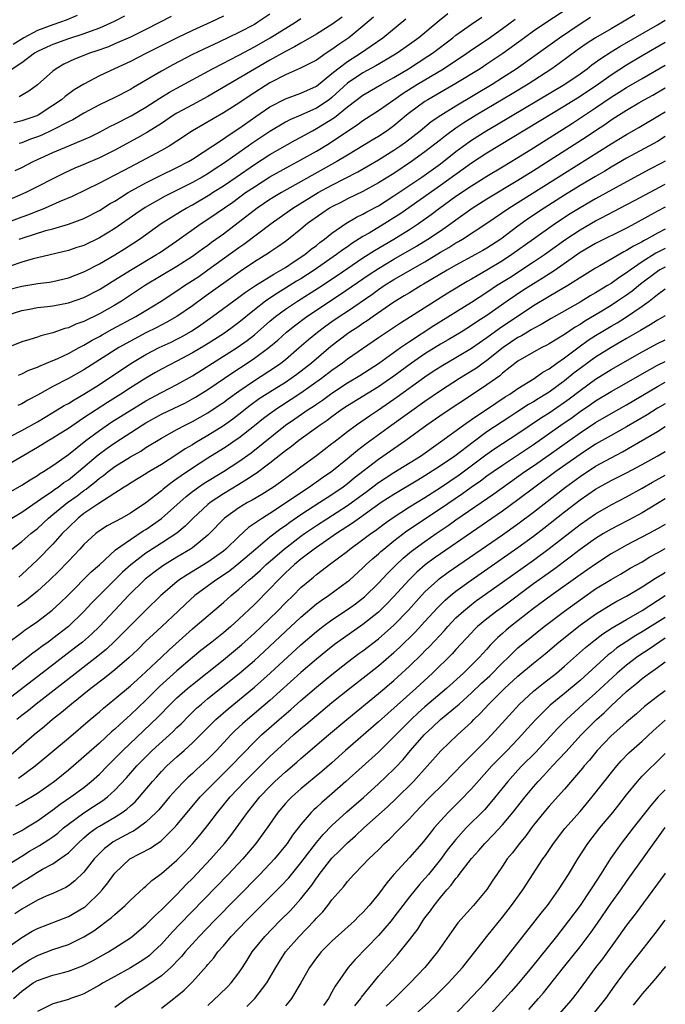
# Model space of a CAD drawing. Units: inches. Extents: x 2641205 to 2643000, y 1551019 to 1554000.
# Drawn here: x 2642917 to 2643000, y 1552234 to 1552361 of the extents above; entities that cross this region are included whole.
import ezdxf

# ---------------------------------------------------------------- set-up
doc = ezdxf.new("R2010")
doc.units = ezdxf.units.IN
doc.header["$MEASUREMENT"] = 0
doc.layers.add('LD26401551_2ft', color=55, linetype='Continuous')

msp = doc.modelspace()

# ---------------------------------------------------------------- linework, layer by layer
at = {"layer": 'LD26401551_2ft'}
for points, elevation in [([(2642987.3, 1552362.7), (2642984.7, 1552361), (2642983, 1552359.84), (2642981.82, 1552359), (2642979.05, 1552356.95), (2642977, 1552355.57), (2642976.13, 1552355), (2642973, 1552353.09), (2642969.35, 1552351), (2642969, 1552350.77), (2642967, 1552349.3), (2642966.62, 1552349), (2642965, 1552347.64), (2642964.13, 1552347), (2642963, 1552346.25), (2642962.21, 1552345.79), (2642959, 1552343.85), (2642957.62, 1552343), (2642950.49, 1552339), (2642949, 1552338.1), (2642947.37, 1552337), (2642944.91, 1552335.09), (2642943, 1552333.66), (2642941.45, 1552332.55), (2642941, 1552332.2), (2642940.29, 1552331.71), (2642939.37, 1552331), (2642939, 1552330.75), (2642937, 1552329.45), (2642932.96, 1552327.04), (2642929.87, 1552325), (2642929, 1552324.48), (2642927, 1552323.35), (2642925, 1552322.37), (2642923.98, 1552322.02), (2642923, 1552321.57), (2642922.53, 1552321.47), (2642921, 1552320.92), (2642919.46, 1552320.54), (2642919, 1552320.36), (2642918.04, 1552320.04), (2642917, 1552319.73), (2642915, 1552318.91)], 9634), ([(2642962.37, 1552361.63), (2642961, 1552360.48), (2642959.17, 1552359), (2642957.87, 1552358.13), (2642957, 1552357.48), (2642956.27, 1552357), (2642955, 1552356.12), (2642952.95, 1552355.05), (2642951, 1552354.21), (2642949, 1552353.17), (2642946.45, 1552351.55), (2642945, 1552350.57), (2642943, 1552349.3), (2642939.02, 1552347), (2642937, 1552345.64), (2642936.01, 1552345), (2642935, 1552344.43), (2642932.34, 1552343), (2642930.14, 1552341.86), (2642929, 1552341.24), (2642927, 1552340.21), (2642923.49, 1552338.51), (2642921.8, 1552337.8), (2642920.02, 1552337), (2642919.3, 1552336.7), (2642919, 1552336.6), (2642917.86, 1552336.13), (2642917, 1552335.83), (2642914.93, 1552335.07)], 9624), ([(2642930.24, 1552361.76), (2642928.91, 1552361.09), (2642927, 1552360.25), (2642925.82, 1552359.82), (2642925, 1552359.49), (2642923, 1552358.84), (2642921, 1552358.14), (2642920.21, 1552357.79), (2642919, 1552357.22), (2642918.65, 1552357), (2642917, 1552355.76), (2642915, 1552354.42)], 9612), ([(2642915, 1552326.41), (2642917, 1552326.94), (2642918.79, 1552327.21), (2642919, 1552327.26), (2642920.56, 1552327.44), (2642921, 1552327.52), (2642923, 1552328), (2642925, 1552328.79), (2642927, 1552329.83), (2642929, 1552330.99), (2642930.24, 1552331.76), (2642931.46, 1552332.53), (2642932.17, 1552333), (2642934.99, 1552335.01), (2642937.45, 1552336.55), (2642938.19, 1552337), (2642939, 1552337.43), (2642941.24, 1552338.76), (2642941.6, 1552339), (2642943, 1552339.88), (2642944.64, 1552341), (2642947, 1552342.65), (2642949, 1552343.94), (2642952.24, 1552345.76), (2642953, 1552346.16), (2642954.49, 1552347), (2642955, 1552347.26), (2642957.31, 1552348.69), (2642959, 1552350.08), (2642961, 1552351.59), (2642963.43, 1552353), (2642965, 1552353.87), (2642966.88, 1552355), (2642969.39, 1552356.61), (2642969.97, 1552357), (2642972.6, 1552359), (2642973, 1552359.32), (2642975, 1552360.75), (2642976.33, 1552361.67)], 9630), ([(2642958.33, 1552361.67), (2642957, 1552360.72), (2642955, 1552359.46), (2642953, 1552358.31), (2642952.18, 1552357.82), (2642951, 1552357.24), (2642949, 1552356.11), (2642941, 1552351.41), (2642939, 1552350.35), (2642937, 1552349.27), (2642936.57, 1552349), (2642935, 1552347.94), (2642933.21, 1552346.79), (2642931.93, 1552346.07), (2642929, 1552344.49), (2642927, 1552343.48), (2642925, 1552342.63), (2642923.84, 1552342.16), (2642922.47, 1552341.53), (2642917.53, 1552339), (2642915, 1552337.9)], 9622), ([(2642915, 1552323.16), (2642917, 1552323.81), (2642917.97, 1552323.97), (2642919, 1552324.17), (2642920.29, 1552324.29), (2642921, 1552324.39), (2642923, 1552324.76), (2642925, 1552325.47), (2642927, 1552326.51), (2642929, 1552327.74), (2642931, 1552329), (2642934.36, 1552331), (2642934.75, 1552331.25), (2642937, 1552332.79), (2642940.13, 1552335), (2642941, 1552335.56), (2642944.21, 1552337.79), (2642945.87, 1552339), (2642947, 1552339.77), (2642949, 1552341.03), (2642951.55, 1552342.45), (2642953, 1552343.23), (2642955, 1552344.37), (2642956.64, 1552345.36), (2642959, 1552346.95), (2642960.26, 1552347.74), (2642961, 1552348.3), (2642963, 1552349.59), (2642964.97, 1552351), (2642966.18, 1552351.82), (2642968.03, 1552353), (2642971.39, 1552355), (2642974.38, 1552357), (2642975, 1552357.44), (2642977.14, 1552358.86), (2642979, 1552360.18), (2642980.62, 1552361.38)], 9632), ([(2642971.94, 1552362.06), (2642970.82, 1552361.18), (2642968.2, 1552359), (2642967, 1552358.11), (2642965.43, 1552357), (2642963.92, 1552356.08), (2642962.65, 1552355.35), (2642961, 1552354.46), (2642959, 1552353.14), (2642957, 1552351.28), (2642956.64, 1552351), (2642955, 1552349.89), (2642953, 1552348.99), (2642951.59, 1552348.41), (2642951, 1552348.09), (2642949, 1552346.9), (2642946.66, 1552345.34), (2642946.21, 1552345), (2642943, 1552342.75), (2642941.93, 1552342.07), (2642941, 1552341.44), (2642940.26, 1552341), (2642939, 1552340.29), (2642935.47, 1552338.53), (2642932.92, 1552337.08), (2642931.72, 1552336.28), (2642929, 1552334.39), (2642927, 1552333.15), (2642925, 1552332.19), (2642924.1, 1552331.9), (2642923, 1552331.52), (2642919, 1552330.6), (2642918.46, 1552330.46), (2642917, 1552330.02), (2642915.49, 1552329.49)], 9628), ([(2642924.14, 1552361.86), (2642922.72, 1552361.28), (2642921.97, 1552361), (2642921, 1552360.68), (2642919, 1552359.93), (2642917.27, 1552359), (2642915.89, 1552358.11)], 9610), ([(2642943, 1552361.79), (2642941.37, 1552361), (2642939, 1552359.92), (2642937.03, 1552358.97), (2642933.07, 1552357), (2642931, 1552355.94), (2642928.94, 1552355), (2642927, 1552354.06), (2642925, 1552353), (2642923.74, 1552352.26), (2642922.57, 1552351.43), (2642922.1, 1552351), (2642921, 1552350.23), (2642919.09, 1552349), (2642918.93, 1552348.93), (2642917, 1552348.25), (2642915.98, 1552348.02)], 9616), ([(2642916.14, 1552341.86), (2642917, 1552342.24), (2642918.47, 1552343), (2642921, 1552344.19), (2642923.05, 1552345.05), (2642925, 1552345.84), (2642925.8, 1552346.2), (2642927, 1552346.8), (2642928.43, 1552347.57), (2642929, 1552347.85), (2642931.09, 1552348.91), (2642933, 1552350.03), (2642934.79, 1552351.21), (2642936.04, 1552351.96), (2642937, 1552352.5), (2642941.6, 1552355), (2642943, 1552355.71), (2642943.84, 1552356.16), (2642945, 1552356.74), (2642947, 1552357.81), (2642949.03, 1552359), (2642952.28, 1552361), (2642953, 1552361.46)], 9620), ([(2642996.07, 1552361.93), (2642994.49, 1552361), (2642993, 1552360.16), (2642991, 1552358.98), (2642989.8, 1552358.2), (2642988.63, 1552357.37), (2642986.33, 1552355.67), (2642985.38, 1552355), (2642982.3, 1552353), (2642980.25, 1552351.75), (2642975.62, 1552349), (2642974, 1552348), (2642973, 1552347.32), (2642971.65, 1552346.35), (2642971, 1552345.83), (2642969, 1552344.27), (2642967.26, 1552343), (2642965, 1552341.48), (2642963, 1552340.25), (2642961, 1552339.16), (2642959, 1552338.19), (2642958.22, 1552337.78), (2642957, 1552337.17), (2642956.7, 1552337), (2642955.69, 1552336.31), (2642953.86, 1552335), (2642953, 1552334.27), (2642951.4, 1552333), (2642951, 1552332.7), (2642950, 1552332), (2642949, 1552331.33), (2642948.81, 1552331.19), (2642947, 1552330.05), (2642945.18, 1552328.82), (2642940.5, 1552325.5), (2642939, 1552324.4), (2642936.99, 1552323), (2642935.72, 1552322.28), (2642934.41, 1552321.59), (2642933, 1552320.89), (2642931, 1552319.84), (2642929.51, 1552319), (2642925, 1552316.13), (2642923, 1552315), (2642921, 1552313.96), (2642919, 1552312.88), (2642917.77, 1552312.23), (2642917, 1552311.76), (2642916.49, 1552311.51)], 9638), ([(2642916.55, 1552315.45), (2642917, 1552315.63), (2642917.92, 1552316.08), (2642919, 1552316.48), (2642919.35, 1552316.65), (2642921, 1552317.32), (2642921.56, 1552317.56), (2642923, 1552318.24), (2642924.4, 1552319), (2642925, 1552319.3), (2642926.06, 1552319.94), (2642927, 1552320.43), (2642927.35, 1552320.65), (2642928.64, 1552321.36), (2642931.71, 1552323), (2642933, 1552323.78), (2642934.98, 1552325), (2642937, 1552326.32), (2642937.99, 1552327), (2642939, 1552327.65), (2642939.81, 1552328.19), (2642941, 1552329.02), (2642945, 1552331.91), (2642945.65, 1552332.35), (2642949.14, 1552335), (2642951.94, 1552337), (2642955.24, 1552339), (2642957, 1552339.96), (2642960.32, 1552341.68), (2642963, 1552343.23), (2642965, 1552344.47), (2642965.77, 1552345), (2642966.48, 1552345.52), (2642968.37, 1552347), (2642969.82, 1552348.18), (2642971.03, 1552349), (2642973, 1552350.22), (2642977.67, 1552353), (2642979, 1552353.85), (2642980.77, 1552355), (2642986.37, 1552359), (2642989, 1552360.78), (2642990.36, 1552361.64)], 9636), ([(2642936.25, 1552361.75), (2642933, 1552360.07), (2642931, 1552359.09), (2642929, 1552358.19), (2642928.16, 1552357.84), (2642926.69, 1552357.31), (2642925.73, 1552357), (2642925.21, 1552356.79), (2642923.79, 1552356.21), (2642922.43, 1552355.57), (2642921.41, 1552355), (2642921, 1552354.7), (2642919, 1552352.91), (2642917.91, 1552352.09), (2642916.65, 1552351.35)], 9614), ([(2642949, 1552362.04), (2642947.46, 1552361), (2642947, 1552360.72), (2642945, 1552359.65), (2642942.43, 1552358.43), (2642940.47, 1552357.53), (2642939, 1552356.81), (2642936.49, 1552355.51), (2642935, 1552354.68), (2642934.2, 1552354.2), (2642931.41, 1552352.59), (2642931, 1552352.32), (2642929, 1552351.28), (2642927, 1552350.33), (2642925, 1552349.28), (2642923.58, 1552348.42), (2642923, 1552348.15), (2642921, 1552347.11), (2642919.56, 1552346.44), (2642919, 1552346.21), (2642918.11, 1552345.89), (2642917, 1552345.44), (2642916.66, 1552345.34)], 9618), ([(2642916.67, 1552333), (2642917.18, 1552333.18), (2642920.11, 1552334.11), (2642921, 1552334.34), (2642923, 1552334.94), (2642925, 1552335.68), (2642927, 1552336.7), (2642928.41, 1552337.59), (2642929, 1552337.92), (2642930.72, 1552339), (2642933, 1552340.25), (2642934.82, 1552341.18), (2642937, 1552342.24), (2642938.48, 1552343), (2642939, 1552343.31), (2642943, 1552345.95), (2642943.61, 1552346.39), (2642945, 1552347.26), (2642947.19, 1552348.81), (2642949, 1552350.06), (2642951, 1552351.13), (2642953, 1552351.85), (2642955, 1552352.73), (2642957, 1552354.36), (2642957.75, 1552355), (2642959, 1552355.93), (2642960.7, 1552357), (2642962.07, 1552357.93), (2642963.57, 1552359), (2642966.55, 1552361.45)], 9626), ([(2642915.59, 1552307.59), (2642917, 1552308.32), (2642919, 1552309.44), (2642921, 1552310.61), (2642922.48, 1552311.52), (2642923, 1552311.8), (2642923.73, 1552312.27), (2642925, 1552312.98), (2642927, 1552314.25), (2642931.06, 1552316.94), (2642933, 1552318.1), (2642934.73, 1552319), (2642936.28, 1552319.72), (2642937, 1552320.09), (2642937.6, 1552320.4), (2642938.87, 1552321.13), (2642940.08, 1552321.92), (2642941.61, 1552323), (2642945, 1552325.49), (2642945.85, 1552326.15), (2642947.12, 1552327), (2642949.5, 1552328.5), (2642950.41, 1552329), (2642951, 1552329.36), (2642952.01, 1552330.01), (2642953.5, 1552331), (2642954.31, 1552331.69), (2642955, 1552332.19), (2642955.44, 1552332.56), (2642956.06, 1552333), (2642957, 1552333.76), (2642958.8, 1552335), (2642960.17, 1552335.83), (2642961, 1552336.23), (2642961.48, 1552336.52), (2642963, 1552337.31), (2642965, 1552338.57), (2642968.6, 1552341), (2642971, 1552342.73), (2642973, 1552344.31), (2642973.93, 1552345), (2642975, 1552345.76), (2642977, 1552347.03), (2642978.24, 1552347.76), (2642987.04, 1552353), (2642989, 1552354.34), (2642989.92, 1552355), (2642990.52, 1552355.48), (2642991.67, 1552356.33), (2642993, 1552357.19), (2642994.12, 1552357.88), (2642999, 1552360.67), (2643000, 1552361.26)], 9640), ([(2643000, 1552358.39), (2642997, 1552356.65), (2642995, 1552355.46), (2642993, 1552354.17), (2642991.38, 1552353), (2642989, 1552351.41), (2642987, 1552350.16), (2642977, 1552344.11), (2642975, 1552342.81), (2642971, 1552339.91), (2642965.77, 1552336.23), (2642965, 1552335.73), (2642963.81, 1552335), (2642961.79, 1552333.79), (2642961, 1552333.33), (2642959.57, 1552332.43), (2642959, 1552332.02), (2642958.39, 1552331.61), (2642957.6, 1552331), (2642954.72, 1552329), (2642953, 1552327.89), (2642952.44, 1552327.56), (2642951, 1552326.66), (2642949.96, 1552326.04), (2642949, 1552325.4), (2642948.43, 1552325), (2642947, 1552323.87), (2642945, 1552322.23), (2642944.29, 1552321.71), (2642943.32, 1552321), (2642943, 1552320.79), (2642940.68, 1552319.32), (2642939, 1552318.31), (2642937, 1552317.23), (2642935, 1552316.2), (2642934.23, 1552315.77), (2642933, 1552315.06), (2642931, 1552313.8), (2642929.79, 1552313), (2642928.07, 1552311.93), (2642925, 1552309.92), (2642924.43, 1552309.57), (2642923, 1552308.56), (2642921.81, 1552307.81), (2642921, 1552307.3), (2642920.48, 1552307), (2642919, 1552306.09), (2642915, 1552303.74)], 9642), ([(2642915, 1552300.08), (2642917, 1552301.24), (2642918.06, 1552301.94), (2642919, 1552302.5), (2642919.29, 1552302.71), (2642919.79, 1552303), (2642921, 1552303.79), (2642923, 1552305.22), (2642925.25, 1552307), (2642927, 1552308.32), (2642928.6, 1552309.4), (2642932.3, 1552311.7), (2642933, 1552312.11), (2642935, 1552313.21), (2642937, 1552314.24), (2642939, 1552315.35), (2642941.58, 1552317), (2642944.78, 1552319), (2642946.08, 1552319.92), (2642947, 1552320.65), (2642949, 1552322.4), (2642949.72, 1552323), (2642951, 1552323.94), (2642952.57, 1552325), (2642955.28, 1552326.72), (2642957.69, 1552328.31), (2642961, 1552330.58), (2642962.47, 1552331.53), (2642965, 1552333), (2642967, 1552334.25), (2642968.15, 1552335), (2642969.82, 1552336.18), (2642970.89, 1552337), (2642973, 1552338.53), (2642975, 1552339.9), (2642977, 1552341.14), (2642979, 1552342.32), (2642981, 1552343.54), (2642983, 1552344.79), (2642988.02, 1552347.98), (2642991, 1552349.96), (2642993, 1552351.31), (2642994.05, 1552351.95), (2642995, 1552352.57), (2642997, 1552353.75), (2643000, 1552355.46)], 9644), ([(2642915.7, 1552297), (2642917, 1552297.77), (2642919.42, 1552299.42), (2642921, 1552300.52), (2642921.27, 1552300.73), (2642921.68, 1552301), (2642922.43, 1552301.57), (2642923, 1552301.95), (2642924.33, 1552303), (2642926.85, 1552305.15), (2642928, 1552306), (2642929, 1552306.73), (2642932.52, 1552309), (2642933, 1552309.29), (2642935, 1552310.39), (2642938.11, 1552311.89), (2642939, 1552312.37), (2642939.4, 1552312.6), (2642941, 1552313.59), (2642944.21, 1552315.79), (2642946.08, 1552317), (2642947, 1552317.62), (2642948.86, 1552319), (2642950.02, 1552319.98), (2642951.15, 1552321), (2642952.18, 1552321.82), (2642953.75, 1552323), (2642958.12, 1552325.88), (2642961.66, 1552328.34), (2642963, 1552329.23), (2642965, 1552330.41), (2642967.9, 1552332.1), (2642969.39, 1552333), (2642971, 1552334.09), (2642972.32, 1552335), (2642973, 1552335.51), (2642975.09, 1552337), (2642977, 1552338.21), (2642981, 1552340.6), (2642983, 1552341.86), (2642989.79, 1552346.21), (2642991, 1552347.04), (2642992.19, 1552347.81), (2642993, 1552348.39), (2642993.95, 1552349), (2642995, 1552349.65), (2642996.6, 1552350.6), (2642997.29, 1552351), (2642998.4, 1552351.6), (2643000, 1552352.52)], 9646), ([(2642915.73, 1552293), (2642917, 1552293.97), (2642918.16, 1552295), (2642919, 1552295.66), (2642920.44, 1552297), (2642921, 1552297.45), (2642922.88, 1552299), (2642924.12, 1552299.88), (2642925, 1552300.54), (2642925.28, 1552300.72), (2642925.62, 1552301), (2642926.39, 1552301.61), (2642927, 1552302.13), (2642927.52, 1552302.49), (2642928.14, 1552303), (2642929, 1552303.64), (2642931, 1552304.89), (2642932.35, 1552305.65), (2642933, 1552306.09), (2642935, 1552307.32), (2642937, 1552308.42), (2642938.08, 1552309), (2642939, 1552309.46), (2642941, 1552310.58), (2642942.45, 1552311.55), (2642943, 1552311.92), (2642943.61, 1552312.39), (2642945, 1552313.39), (2642947, 1552314.75), (2642949.58, 1552316.42), (2642950.39, 1552317), (2642951, 1552317.48), (2642952.79, 1552319), (2642953.97, 1552320.03), (2642955.13, 1552321), (2642956.21, 1552321.79), (2642957, 1552322.35), (2642957.94, 1552323), (2642959, 1552323.7), (2642962.13, 1552325.87), (2642963, 1552326.51), (2642963.73, 1552327), (2642965, 1552327.78), (2642969, 1552330.09), (2642971, 1552331.3), (2642972.08, 1552331.92), (2642973, 1552332.51), (2642973.32, 1552332.68), (2642973.85, 1552333), (2642976.96, 1552335.04), (2642979.83, 1552337), (2642987, 1552341.53), (2642993, 1552345.29), (2642995, 1552346.52), (2642996.58, 1552347.42), (2642999.26, 1552349.02), (2643000, 1552349.45)], 9648), ([(2643000, 1552346.23), (2642999, 1552345.62), (2642997.89, 1552345), (2642995, 1552343.43), (2642993, 1552342.27), (2642992.21, 1552341.79), (2642991, 1552341.1), (2642989, 1552339.91), (2642987, 1552338.66), (2642984.38, 1552337), (2642982.35, 1552335.65), (2642981, 1552334.68), (2642978.77, 1552333), (2642977, 1552331.83), (2642976.48, 1552331.52), (2642975.53, 1552331), (2642973, 1552329.65), (2642971.87, 1552329), (2642968.83, 1552327.17), (2642968.53, 1552327), (2642967, 1552326.08), (2642966.33, 1552325.67), (2642965, 1552324.87), (2642962.3, 1552323), (2642961.54, 1552322.46), (2642961, 1552322.11), (2642960.35, 1552321.65), (2642959.33, 1552321), (2642959, 1552320.76), (2642956.87, 1552319.13), (2642954.36, 1552317), (2642952.47, 1552315.53), (2642951.74, 1552315), (2642951, 1552314.51), (2642949, 1552313.26), (2642947.63, 1552312.37), (2642946.47, 1552311.53), (2642945, 1552310.37), (2642944.22, 1552309.78), (2642943, 1552308.91), (2642941, 1552307.66), (2642939.32, 1552306.68), (2642939, 1552306.47), (2642938.06, 1552305.94), (2642937, 1552305.22), (2642935, 1552303.93), (2642933.18, 1552302.82), (2642933, 1552302.69), (2642931, 1552301.5), (2642930.7, 1552301.3), (2642930.19, 1552301), (2642929.49, 1552300.51), (2642929, 1552300.23), (2642926.79, 1552298.79), (2642925, 1552297.57), (2642924.26, 1552297), (2642923, 1552295.79), (2642922.22, 1552295), (2642921, 1552293.64), (2642919, 1552291.6), (2642917, 1552289.71), (2642916.61, 1552289.39)], 9650), ([(2643000, 1552343.07), (2642999.49, 1552342.79), (2642997.99, 1552342.01), (2642995, 1552340.41), (2642991, 1552338.22), (2642989, 1552337.05), (2642987.74, 1552336.26), (2642985.82, 1552335), (2642983, 1552333.01), (2642980.21, 1552331), (2642979, 1552330.21), (2642977, 1552328.98), (2642975.72, 1552328.28), (2642975, 1552327.83), (2642974.46, 1552327.54), (2642971.97, 1552326.03), (2642965.83, 1552322.17), (2642963, 1552320.25), (2642959, 1552317.49), (2642958.36, 1552317), (2642957, 1552316.04), (2642955.66, 1552315), (2642953, 1552313.11), (2642950.5, 1552311.5), (2642949.76, 1552311), (2642948.17, 1552309.83), (2642947, 1552308.89), (2642945, 1552307.33), (2642944.53, 1552307), (2642943.63, 1552306.37), (2642943, 1552305.96), (2642941, 1552304.71), (2642939, 1552303.44), (2642937.54, 1552302.46), (2642937, 1552302.05), (2642936.37, 1552301.63), (2642935.25, 1552300.75), (2642935, 1552300.53), (2642933, 1552298.96), (2642931, 1552297.64), (2642929.88, 1552297), (2642928.02, 1552295.98), (2642927, 1552295.33), (2642926.55, 1552295), (2642925, 1552293.57), (2642924.48, 1552293), (2642923, 1552291.45), (2642922.79, 1552291.21), (2642921.8, 1552290.2), (2642920.59, 1552289), (2642919, 1552287.56), (2642917.6, 1552286.4), (2642917, 1552285.99), (2642916.43, 1552285.57)], 9652), ([(2642915.13, 1552280.87), (2642917, 1552282.22), (2642917.44, 1552282.56), (2642918.08, 1552283), (2642919, 1552283.66), (2642920.9, 1552285.1), (2642921.95, 1552286.05), (2642922.92, 1552287), (2642925.95, 1552290.05), (2642927, 1552290.97), (2642929.1, 1552292.9), (2642931, 1552294.25), (2642932.66, 1552295.34), (2642933, 1552295.54), (2642933.87, 1552296.13), (2642935, 1552296.94), (2642938.21, 1552299.79), (2642939, 1552300.41), (2642939.8, 1552301), (2642940.51, 1552301.49), (2642943, 1552303.03), (2642945, 1552304.31), (2642946.57, 1552305.43), (2642951.03, 1552309), (2642952.21, 1552309.79), (2642953.93, 1552311), (2642954.58, 1552311.42), (2642955, 1552311.72), (2642955.77, 1552312.23), (2642957, 1552313.13), (2642959, 1552314.45), (2642960.59, 1552315.41), (2642963, 1552316.97), (2642965.85, 1552319), (2642967, 1552319.79), (2642970.16, 1552321.84), (2642975, 1552324.87), (2642977, 1552326.17), (2642978.23, 1552327), (2642979.93, 1552328.07), (2642983, 1552330.05), (2642984.41, 1552331), (2642987.16, 1552333), (2642989, 1552334.21), (2642991, 1552335.35), (2642991.76, 1552335.76), (2642993.4, 1552336.6), (2642994.13, 1552337), (2642996.02, 1552337.98), (2643000, 1552340.11)], 9654), ([(2643000, 1552337.12), (2642999, 1552336.59), (2642996.11, 1552335), (2642995, 1552334.41), (2642991, 1552332.44), (2642989, 1552331.27), (2642985.81, 1552329), (2642984.1, 1552327.9), (2642983, 1552327.25), (2642981.63, 1552326.37), (2642979.61, 1552325), (2642977, 1552323.16), (2642975.69, 1552322.31), (2642975, 1552321.84), (2642973.66, 1552321), (2642972, 1552320), (2642971, 1552319.43), (2642969, 1552318.19), (2642967.27, 1552317), (2642965, 1552315.33), (2642963, 1552313.95), (2642959, 1552311.47), (2642958.29, 1552311), (2642957, 1552310.08), (2642956.39, 1552309.61), (2642955.48, 1552309), (2642955, 1552308.64), (2642952.73, 1552307), (2642951.77, 1552306.23), (2642951, 1552305.67), (2642950.64, 1552305.36), (2642949, 1552304.09), (2642947.24, 1552302.76), (2642947, 1552302.62), (2642946.04, 1552301.96), (2642945, 1552301.35), (2642943, 1552300.14), (2642941.3, 1552299), (2642941, 1552298.75), (2642939.12, 1552297), (2642938.06, 1552295.94), (2642937, 1552295.07), (2642935, 1552293.74), (2642933.32, 1552292.68), (2642933, 1552292.46), (2642931.04, 1552290.96), (2642929.99, 1552290.01), (2642926, 1552286), (2642925, 1552284.92), (2642923, 1552282.99), (2642921, 1552281.44), (2642920.74, 1552281.26), (2642920.41, 1552281), (2642919.58, 1552280.42), (2642919, 1552279.97), (2642918.43, 1552279.57), (2642915, 1552276.86)], 9656), ([(2643000, 1552334.29), (2642999, 1552333.79), (2642997.61, 1552333), (2642997.21, 1552332.79), (2642997, 1552332.66), (2642995.9, 1552332.1), (2642995, 1552331.52), (2642994.65, 1552331.35), (2642991.55, 1552329.55), (2642991, 1552329.25), (2642989.61, 1552328.39), (2642987.43, 1552327), (2642985, 1552325.6), (2642983, 1552324.39), (2642978.58, 1552321.42), (2642977, 1552320.24), (2642975, 1552318.88), (2642973, 1552317.69), (2642971.29, 1552316.71), (2642970.07, 1552315.93), (2642969, 1552315.2), (2642965.41, 1552312.59), (2642963, 1552310.93), (2642961.83, 1552310.17), (2642960.16, 1552309), (2642959, 1552308.14), (2642957.24, 1552306.76), (2642957, 1552306.56), (2642955, 1552305.02), (2642953, 1552303.58), (2642952.24, 1552303), (2642951.51, 1552302.49), (2642950.36, 1552301.64), (2642949.46, 1552301), (2642947.95, 1552300.05), (2642946.69, 1552299.31), (2642946.12, 1552299), (2642945, 1552298.32), (2642943.16, 1552297), (2642943, 1552296.85), (2642941.22, 1552295), (2642941, 1552294.79), (2642939, 1552293.16), (2642938.77, 1552293), (2642937, 1552291.94), (2642935.18, 1552290.82), (2642934.02, 1552289.98), (2642932.9, 1552289.1), (2642930.77, 1552287), (2642929, 1552285.11), (2642927, 1552283), (2642925.98, 1552282.02), (2642924.82, 1552281), (2642923.81, 1552280.19), (2642919.62, 1552277), (2642915, 1552273.43)], 9658), ([(2643000, 1552331.81), (2642998.79, 1552331.21), (2642997, 1552330.06), (2642995.45, 1552329), (2642995, 1552328.66), (2642993.99, 1552328.01), (2642993, 1552327.29), (2642992.55, 1552327), (2642991, 1552326.05), (2642990.33, 1552325.67), (2642989, 1552324.85), (2642985.26, 1552322.74), (2642984.01, 1552321.99), (2642983, 1552321.47), (2642982.72, 1552321.28), (2642982.21, 1552321), (2642981.46, 1552320.54), (2642981, 1552320.31), (2642979.09, 1552319), (2642977, 1552317.34), (2642976.5, 1552317), (2642975.64, 1552316.36), (2642975, 1552315.95), (2642973.44, 1552315), (2642971, 1552313.42), (2642969, 1552312.05), (2642964.71, 1552309), (2642961.4, 1552306.6), (2642960.28, 1552305.72), (2642959, 1552304.63), (2642956.99, 1552303), (2642955.8, 1552302.2), (2642955, 1552301.62), (2642954.62, 1552301.38), (2642954.12, 1552301), (2642953, 1552300.27), (2642951.16, 1552299), (2642949, 1552297.6), (2642948.03, 1552297), (2642946.24, 1552295.76), (2642945, 1552294.63), (2642943.32, 1552293), (2642943, 1552292.74), (2642941, 1552291.31), (2642938.31, 1552289.69), (2642937.27, 1552289), (2642937, 1552288.78), (2642934.92, 1552287), (2642933, 1552285.12), (2642928.94, 1552281.06), (2642927.91, 1552280.09), (2642926.82, 1552279.18), (2642922.33, 1552275.67), (2642918.86, 1552273), (2642917.84, 1552272.16), (2642917, 1552271.52), (2642916.36, 1552271)], 9660), ([(2643000, 1552329.4), (2642999.31, 1552329.02), (2642999, 1552328.83), (2642996.82, 1552327.18), (2642995.71, 1552326.29), (2642995, 1552325.78), (2642993.85, 1552325), (2642993, 1552324.45), (2642991.58, 1552323.58), (2642989.6, 1552322.4), (2642989, 1552322), (2642988.36, 1552321.64), (2642987, 1552320.7), (2642985, 1552319.47), (2642984.7, 1552319.3), (2642984.06, 1552319), (2642983, 1552318.43), (2642981, 1552317.23), (2642979, 1552315.68), (2642978.64, 1552315.36), (2642977, 1552314.2), (2642975, 1552312.86), (2642971.47, 1552310.53), (2642969.24, 1552309), (2642966.52, 1552307), (2642963, 1552304.57), (2642959.87, 1552302.13), (2642959, 1552301.41), (2642958.46, 1552301), (2642957, 1552300), (2642956.38, 1552299.62), (2642955.46, 1552299), (2642953, 1552297.42), (2642951.56, 1552296.44), (2642951, 1552296.01), (2642950.39, 1552295.61), (2642949, 1552294.52), (2642947.17, 1552293), (2642945, 1552291.14), (2642943.81, 1552290.19), (2642943, 1552289.63), (2642942.03, 1552289), (2642939.33, 1552287), (2642938.1, 1552285.9), (2642937.18, 1552285), (2642935.07, 1552283), (2642933.98, 1552282.02), (2642933, 1552281.09), (2642931.95, 1552280.05), (2642930.83, 1552279), (2642929, 1552277.42), (2642927.66, 1552276.34), (2642925.92, 1552275), (2642923.41, 1552273), (2642922.11, 1552271.89), (2642920.97, 1552271), (2642919.91, 1552270.09), (2642918.57, 1552269), (2642915.6, 1552266.4)], 9662), ([(2642916.57, 1552263.43), (2642918.7, 1552265), (2642923, 1552268.58), (2642925.81, 1552271), (2642927, 1552271.99), (2642927.53, 1552272.47), (2642929, 1552273.66), (2642931, 1552275.34), (2642931.86, 1552276.14), (2642933, 1552277.14), (2642935, 1552279.05), (2642935.99, 1552280.01), (2642939, 1552282.71), (2642939.36, 1552283), (2642943, 1552286.09), (2642944, 1552287), (2642945, 1552287.81), (2642946.3, 1552289), (2642946.69, 1552289.31), (2642947.75, 1552290.25), (2642948.52, 1552291), (2642948.77, 1552291.23), (2642950.82, 1552293), (2642953, 1552294.66), (2642953.47, 1552295), (2642955, 1552296.05), (2642959, 1552298.64), (2642961.53, 1552300.47), (2642963, 1552301.58), (2642963.85, 1552302.15), (2642965, 1552302.9), (2642968.41, 1552305), (2642971, 1552306.82), (2642973.96, 1552309), (2642975, 1552309.72), (2642978.15, 1552311.85), (2642979.36, 1552312.64), (2642979.95, 1552313), (2642981, 1552313.72), (2642983.07, 1552315), (2642984.19, 1552315.81), (2642985, 1552316.26), (2642986.01, 1552317), (2642987, 1552317.68), (2642988.88, 1552319.12), (2642990.06, 1552319.94), (2642991, 1552320.55), (2642991.74, 1552321), (2642993, 1552321.76), (2642993.79, 1552322.21), (2642995.01, 1552322.99), (2642997, 1552324.33), (2642997.91, 1552325), (2642999, 1552325.87), (2643000, 1552326.6)], 9664), ([(2643000, 1552323.15), (2642999.88, 1552323.07), (2642999, 1552322.55), (2642998.06, 1552321.94), (2642997, 1552321.35), (2642996.79, 1552321.21), (2642995, 1552320.17), (2642994.27, 1552319.73), (2642993, 1552319.02), (2642991, 1552317.77), (2642989, 1552316.32), (2642988.26, 1552315.74), (2642987, 1552314.71), (2642985, 1552313.26), (2642984.6, 1552313), (2642983.6, 1552312.4), (2642983, 1552312), (2642982.36, 1552311.64), (2642981, 1552310.74), (2642979.93, 1552310.07), (2642977, 1552308.11), (2642975.2, 1552306.8), (2642972.84, 1552305), (2642971, 1552303.72), (2642969, 1552302.43), (2642968.09, 1552301.91), (2642965, 1552300.06), (2642963.37, 1552299), (2642960.54, 1552297), (2642959.66, 1552296.34), (2642957.59, 1552295), (2642955, 1552293.22), (2642954.69, 1552293), (2642953, 1552291.7), (2642952.15, 1552291), (2642951.57, 1552290.43), (2642951, 1552289.91), (2642950.55, 1552289.45), (2642950.07, 1552289), (2642949, 1552287.88), (2642947, 1552285.86), (2642945, 1552283.94), (2642943.96, 1552283), (2642943, 1552282.19), (2642941.51, 1552281), (2642940.1, 1552279.9), (2642939, 1552278.99), (2642937, 1552277.27), (2642934.76, 1552275.24), (2642933, 1552273.5), (2642931, 1552271.6), (2642929.63, 1552270.37), (2642929, 1552269.77), (2642928.58, 1552269.42), (2642927, 1552267.94), (2642925, 1552266.16), (2642923.65, 1552265), (2642923, 1552264.45), (2642921.21, 1552263), (2642919, 1552261.46), (2642917, 1552260.25), (2642916.2, 1552259.8)], 9666), ([(2642915.9, 1552256.1), (2642917, 1552256.69), (2642917.53, 1552257), (2642919, 1552257.91), (2642921, 1552259.33), (2642921.94, 1552260.06), (2642923.34, 1552261), (2642925, 1552262.24), (2642925.95, 1552263), (2642927, 1552263.95), (2642928.03, 1552265), (2642929, 1552265.95), (2642930.02, 1552267), (2642933.61, 1552270.39), (2642934.62, 1552271.38), (2642936.19, 1552273), (2642937, 1552273.78), (2642938.38, 1552275), (2642939, 1552275.52), (2642943, 1552278.7), (2642945.35, 1552280.65), (2642947, 1552282.15), (2642947.9, 1552283), (2642949.96, 1552285), (2642951, 1552286.05), (2642951.98, 1552287), (2642953, 1552288.03), (2642954.13, 1552289), (2642954.61, 1552289.39), (2642955, 1552289.73), (2642955.74, 1552290.26), (2642956.67, 1552291), (2642959, 1552292.74), (2642959.32, 1552293), (2642961, 1552294.22), (2642962.02, 1552295), (2642962.6, 1552295.4), (2642963.73, 1552296.27), (2642964.76, 1552297), (2642967, 1552298.43), (2642969, 1552299.66), (2642971, 1552300.96), (2642973.4, 1552302.6), (2642976.86, 1552305.14), (2642978.03, 1552305.97), (2642981, 1552307.92), (2642984.02, 1552309.98), (2642985, 1552310.6), (2642987, 1552311.97), (2642987.6, 1552312.4), (2642989, 1552313.48), (2642991, 1552314.94), (2642993, 1552316.17), (2642997, 1552318.45), (2642999, 1552319.51), (2643000, 1552320)], 9668), ([(2642915, 1552252.1), (2642916.77, 1552253.23), (2642917, 1552253.36), (2642918.01, 1552253.99), (2642919.28, 1552254.72), (2642920.5, 1552255.5), (2642921, 1552255.85), (2642921.65, 1552256.35), (2642922.39, 1552257), (2642923, 1552257.49), (2642925, 1552258.97), (2642926.24, 1552259.76), (2642927.45, 1552260.55), (2642928.04, 1552261), (2642929, 1552261.87), (2642930.52, 1552263.48), (2642931.85, 1552265), (2642933, 1552266.18), (2642933.82, 1552267), (2642936.52, 1552269.47), (2642937, 1552269.96), (2642937.54, 1552270.46), (2642938.53, 1552271.47), (2642939.55, 1552272.45), (2642940.17, 1552273), (2642941, 1552273.69), (2642945.05, 1552276.95), (2642947, 1552278.62), (2642948.24, 1552279.76), (2642951, 1552282.36), (2642953, 1552284.22), (2642955, 1552285.91), (2642955.62, 1552286.38), (2642956.55, 1552287), (2642959, 1552288.79), (2642959.26, 1552289), (2642961, 1552290.57), (2642961.43, 1552291), (2642962.25, 1552291.75), (2642963, 1552292.37), (2642963.32, 1552292.68), (2642963.7, 1552293), (2642965, 1552294.04), (2642966.67, 1552295.33), (2642971, 1552298.22), (2642973.83, 1552300.17), (2642974.97, 1552301), (2642976.18, 1552301.82), (2642977, 1552302.43), (2642977.8, 1552303), (2642979, 1552303.83), (2642983, 1552306.5), (2642986.53, 1552309), (2642988, 1552310), (2642989, 1552310.74), (2642990.34, 1552311.66), (2642991, 1552312.14), (2642993, 1552313.34), (2642995, 1552314.46), (2642997, 1552315.62), (2642999, 1552316.73), (2643000, 1552317.22)], 9670), ([(2642915, 1552248.72), (2642917, 1552250.03), (2642917.61, 1552250.39), (2642918.54, 1552251), (2642919, 1552251.29), (2642919.67, 1552251.67), (2642921, 1552252.38), (2642921.92, 1552253), (2642923, 1552253.78), (2642924.21, 1552255), (2642925, 1552255.72), (2642925.68, 1552256.32), (2642926.64, 1552257), (2642927, 1552257.23), (2642929, 1552258.39), (2642929.96, 1552259), (2642930.56, 1552259.44), (2642931, 1552259.85), (2642931.61, 1552260.39), (2642932.16, 1552261), (2642933.86, 1552263), (2642934.4, 1552263.6), (2642935, 1552264.28), (2642935.7, 1552265), (2642937, 1552266.19), (2642937.93, 1552267), (2642939, 1552267.97), (2642942.03, 1552271), (2642943.61, 1552272.39), (2642947, 1552275.17), (2642949.04, 1552276.96), (2642953, 1552280.63), (2642955, 1552282.36), (2642955.81, 1552283), (2642957, 1552283.88), (2642959, 1552285.21), (2642960.05, 1552285.95), (2642961.18, 1552286.82), (2642963, 1552288.58), (2642964.16, 1552289.84), (2642965.32, 1552291), (2642966.19, 1552291.81), (2642967.28, 1552292.72), (2642969, 1552293.99), (2642970.45, 1552295), (2642971.98, 1552296.03), (2642973, 1552296.76), (2642977.87, 1552300.13), (2642981.88, 1552303), (2642983, 1552303.76), (2642985, 1552305.16), (2642989, 1552308), (2642991, 1552309.33), (2642993, 1552310.51), (2642995, 1552311.62), (2642999, 1552313.98), (2643000, 1552314.52)], 9672), ([(2643000, 1552311.75), (2642999, 1552311.18), (2642997.66, 1552310.34), (2642995, 1552308.79), (2642993, 1552307.67), (2642991, 1552306.52), (2642989, 1552305.22), (2642985.86, 1552303), (2642983.17, 1552301), (2642981, 1552299.35), (2642979, 1552297.91), (2642971, 1552292.39), (2642970.19, 1552291.81), (2642969.04, 1552290.96), (2642967.97, 1552290.03), (2642966.96, 1552289.04), (2642965, 1552286.86), (2642964.09, 1552285.91), (2642963, 1552284.86), (2642961, 1552283.26), (2642958.48, 1552281.51), (2642957.33, 1552280.67), (2642956.22, 1552279.78), (2642955, 1552278.78), (2642953, 1552277.05), (2642949, 1552273.44), (2642946.11, 1552271), (2642945.52, 1552270.48), (2642944.48, 1552269.52), (2642943.96, 1552269), (2642942.1, 1552267), (2642941, 1552265.87), (2642940.05, 1552265), (2642939.49, 1552264.51), (2642939, 1552264.04), (2642938.45, 1552263.56), (2642937.88, 1552263), (2642937, 1552262.07), (2642936.06, 1552261), (2642934.66, 1552259.34), (2642934.33, 1552259), (2642933, 1552257.74), (2642932, 1552257), (2642931.4, 1552256.6), (2642931, 1552256.41), (2642928.8, 1552255.2), (2642928.51, 1552255), (2642927.66, 1552254.34), (2642927, 1552253.69), (2642926.35, 1552253), (2642925, 1552251.3), (2642923.83, 1552250.17), (2642923, 1552249.54), (2642922.67, 1552249.33), (2642921, 1552248.55), (2642920.24, 1552248.24), (2642919, 1552247.69), (2642917, 1552246.53), (2642916.08, 1552245.92)], 9674), ([(2642915, 1552241.46), (2642917, 1552242.87), (2642918.33, 1552243.67), (2642919, 1552244.04), (2642923, 1552245.56), (2642925, 1552246.73), (2642925.16, 1552246.84), (2642925.34, 1552247), (2642927, 1552248.61), (2642927.36, 1552249), (2642928.09, 1552249.91), (2642928.86, 1552251), (2642929, 1552251.17), (2642930.95, 1552253), (2642933.6, 1552254.4), (2642934.44, 1552255), (2642934.79, 1552255.21), (2642935, 1552255.4), (2642936.65, 1552257), (2642937, 1552257.4), (2642938.32, 1552259), (2642940.01, 1552261), (2642941.96, 1552263), (2642943, 1552264.01), (2642944, 1552265), (2642945.46, 1552266.54), (2642947, 1552268.11), (2642947.93, 1552269), (2642950.19, 1552271), (2642951.7, 1552272.3), (2642953, 1552273.47), (2642955, 1552275.18), (2642957, 1552276.82), (2642959, 1552278.39), (2642960.49, 1552279.51), (2642961, 1552279.87), (2642963, 1552281.4), (2642965, 1552283.18), (2642966.89, 1552285.11), (2642968.57, 1552287), (2642969, 1552287.46), (2642970.66, 1552289), (2642970.84, 1552289.16), (2642971.99, 1552290.01), (2642979, 1552294.85), (2642981, 1552296.27), (2642983, 1552297.77), (2642987.11, 1552301), (2642989, 1552302.38), (2642991, 1552303.68), (2642993, 1552304.79), (2642994.46, 1552305.54), (2642995.74, 1552306.26), (2642999, 1552308.18), (2643000, 1552308.8)], 9676), ([(2642915, 1552237.85), (2642916.78, 1552239.22), (2642918.01, 1552239.99), (2642919, 1552240.55), (2642921, 1552241.3), (2642923, 1552241.98), (2642925, 1552242.94), (2642926.28, 1552243.72), (2642928.57, 1552245.43), (2642929, 1552245.84), (2642930.35, 1552247), (2642931, 1552247.67), (2642932.73, 1552249.27), (2642933, 1552249.5), (2642933.76, 1552250.24), (2642935, 1552251.12), (2642937, 1552252.84), (2642938.07, 1552253.93), (2642939, 1552254.94), (2642939.94, 1552256.06), (2642941, 1552257.38), (2642942.23, 1552259), (2642943.86, 1552261), (2642945.77, 1552263), (2642949, 1552266.22), (2642951, 1552268.08), (2642952.04, 1552269), (2642953, 1552269.84), (2642953.64, 1552270.36), (2642955, 1552271.53), (2642957, 1552273.18), (2642959.27, 1552275), (2642961.8, 1552277), (2642963, 1552277.93), (2642965, 1552279.63), (2642965.71, 1552280.29), (2642967.73, 1552282.27), (2642969, 1552283.64), (2642970.6, 1552285.4), (2642971.59, 1552286.41), (2642972.28, 1552287), (2642973, 1552287.58), (2642974.96, 1552289), (2642981, 1552293.2), (2642983, 1552294.66), (2642984.32, 1552295.68), (2642987, 1552297.81), (2642989, 1552299.36), (2642991, 1552300.72), (2642993, 1552301.83), (2642995, 1552302.85), (2642997, 1552303.91), (2642998.97, 1552305), (2643000, 1552305.61)], 9678), ([(2642915.94, 1552235), (2642917, 1552235.95), (2642918.47, 1552237), (2642919, 1552237.32), (2642921, 1552238), (2642922.36, 1552238.36), (2642923, 1552238.51), (2642924.81, 1552239.19), (2642925, 1552239.27), (2642926.13, 1552239.87), (2642928.18, 1552241), (2642929, 1552241.51), (2642931, 1552242.8), (2642931.25, 1552243), (2642933, 1552244.49), (2642934.24, 1552245.76), (2642935, 1552246.44), (2642937, 1552248.43), (2642938.26, 1552249.74), (2642939, 1552250.47), (2642941.39, 1552253), (2642943.14, 1552255), (2642943.96, 1552256.04), (2642945, 1552257.45), (2642946.09, 1552259), (2642947.68, 1552261), (2642949, 1552262.37), (2642949.64, 1552263), (2642951, 1552264.24), (2642952.49, 1552265.51), (2642953, 1552265.97), (2642956.55, 1552269), (2642958.94, 1552271), (2642963, 1552274.35), (2642965, 1552276.05), (2642965.5, 1552276.5), (2642967, 1552277.89), (2642968.58, 1552279.42), (2642969, 1552279.86), (2642969.57, 1552280.43), (2642971.51, 1552282.49), (2642971.95, 1552283), (2642973, 1552284.11), (2642973.95, 1552285), (2642975, 1552285.85), (2642975.66, 1552286.34), (2642979, 1552288.71), (2642983, 1552291.57), (2642985, 1552293.06), (2642989, 1552296.18), (2642991, 1552297.56), (2642993, 1552298.7), (2642995, 1552299.74), (2642997, 1552300.86), (2642998.35, 1552301.65), (2643000, 1552302.55)], 9680), ([(2643000, 1552299.49), (2642997, 1552297.68), (2642995.26, 1552296.74), (2642993.94, 1552296.06), (2642993, 1552295.56), (2642992.05, 1552295), (2642991, 1552294.35), (2642989, 1552292.92), (2642987.91, 1552292.09), (2642985.62, 1552290.38), (2642983, 1552288.49), (2642979, 1552285.51), (2642978.28, 1552285), (2642977, 1552284.01), (2642975.79, 1552283), (2642975.39, 1552282.61), (2642975, 1552282.19), (2642973, 1552280.03), (2642972.51, 1552279.49), (2642969.98, 1552277), (2642967.81, 1552275), (2642963, 1552270.68), (2642958.77, 1552267), (2642957, 1552265.41), (2642955.71, 1552264.29), (2642953, 1552262.03), (2642951.82, 1552261), (2642951.41, 1552260.59), (2642951, 1552260.14), (2642950.03, 1552259), (2642948.64, 1552257), (2642947.2, 1552255), (2642945.49, 1552253), (2642943.61, 1552251), (2642937.4, 1552244.6), (2642936.42, 1552243.58), (2642935, 1552242.01), (2642933.96, 1552241), (2642933.46, 1552240.54), (2642933, 1552240.19), (2642932.28, 1552239.72), (2642931, 1552238.93), (2642929, 1552237.84), (2642927.49, 1552237), (2642927, 1552236.7), (2642925, 1552235.61), (2642924.56, 1552235.44), (2642923.29, 1552235), (2642923, 1552234.88), (2642921, 1552234.31), (2642919, 1552233.31)], 9682), ([(2643000, 1552296.17), (2642999, 1552295.59), (2642997.89, 1552295), (2642995, 1552293.51), (2642994.08, 1552293), (2642993, 1552292.37), (2642991, 1552291.06), (2642989, 1552289.69), (2642985.26, 1552287), (2642983, 1552285.32), (2642980.03, 1552283), (2642979.47, 1552282.53), (2642979, 1552282.1), (2642978.41, 1552281.59), (2642977.42, 1552280.58), (2642977, 1552280.09), (2642976.47, 1552279.53), (2642976.01, 1552279), (2642973.99, 1552277), (2642971.79, 1552275), (2642969, 1552272.62), (2642968.13, 1552271.87), (2642967.22, 1552271), (2642966.1, 1552269.89), (2642965.23, 1552269), (2642965, 1552268.75), (2642963, 1552266.8), (2642958.81, 1552263), (2642957, 1552261.41), (2642955.7, 1552260.3), (2642955, 1552259.63), (2642954.67, 1552259.33), (2642954.34, 1552259), (2642953, 1552257.45), (2642951.93, 1552256.07), (2642951.21, 1552255), (2642951, 1552254.73), (2642949.58, 1552253), (2642947.7, 1552251), (2642941.82, 1552245), (2642939.88, 1552243), (2642938.07, 1552241), (2642937.59, 1552240.41), (2642937, 1552239.81), (2642936.62, 1552239.38), (2642936.21, 1552239), (2642935, 1552237.93), (2642933, 1552236.53), (2642930.57, 1552235), (2642929, 1552233.83)], 9684), ([(2642935, 1552233.75), (2642936.59, 1552235), (2642936.83, 1552235.17), (2642937.92, 1552236.08), (2642939, 1552237.14), (2642940.84, 1552239.16), (2642941, 1552239.37), (2642941.76, 1552240.24), (2642942.3, 1552241), (2642943, 1552241.8), (2642944.02, 1552243), (2642945.95, 1552245), (2642950.46, 1552249.54), (2642951.42, 1552250.58), (2642953, 1552252.51), (2642955, 1552255.14), (2642955.85, 1552256.15), (2642957, 1552257.32), (2642958.91, 1552259.09), (2642961.05, 1552260.95), (2642963, 1552262.71), (2642965, 1552264.58), (2642965.21, 1552264.79), (2642966.17, 1552265.83), (2642967.15, 1552267), (2642968.88, 1552269), (2642969, 1552269.12), (2642969.99, 1552270.01), (2642971, 1552270.98), (2642973.2, 1552272.8), (2642973.39, 1552273), (2642975, 1552274.45), (2642976.31, 1552275.69), (2642977.35, 1552276.65), (2642979, 1552278.3), (2642979.73, 1552279), (2642980.36, 1552279.64), (2642981, 1552280.24), (2642981.89, 1552281), (2642984.37, 1552283), (2642987, 1552284.99), (2642989.32, 1552286.68), (2642991, 1552287.85), (2642993, 1552289.07), (2642994.23, 1552289.77), (2642995.48, 1552290.52), (2642997, 1552291.37), (2642998.02, 1552291.98), (2642999, 1552292.49), (2643000, 1552293.05)], 9686), ([(2642941, 1552234.08), (2642942.5, 1552235.5), (2642943.51, 1552236.49), (2642944, 1552237), (2642945, 1552238.31), (2642945.46, 1552239), (2642946.06, 1552239.94), (2642946.71, 1552241), (2642948.34, 1552243), (2642950.3, 1552245), (2642951.65, 1552246.35), (2642953, 1552247.84), (2642954.39, 1552249.61), (2642955, 1552250.52), (2642955.21, 1552250.79), (2642955.34, 1552251), (2642957, 1552253.11), (2642957.97, 1552254.03), (2642959, 1552255.08), (2642960.03, 1552255.97), (2642961.1, 1552257), (2642963, 1552258.68), (2642964.22, 1552259.78), (2642965.24, 1552260.76), (2642967.51, 1552263), (2642971.04, 1552266.96), (2642973.19, 1552269), (2642975, 1552270.67), (2642975.31, 1552271), (2642976.18, 1552271.82), (2642977.22, 1552273), (2642979.26, 1552275), (2642981, 1552276.58), (2642983, 1552278.27), (2642984.51, 1552279.49), (2642986.28, 1552281), (2642989, 1552283.17), (2642991, 1552284.59), (2642993, 1552285.83), (2642993.74, 1552286.26), (2642995, 1552286.91), (2642997, 1552288.11), (2642998.75, 1552289.25), (2642999.88, 1552289.95), (2643000, 1552290.02)], 9688), ([(2642946.03, 1552233.97), (2642947.04, 1552235), (2642948.6, 1552237), (2642949.76, 1552239), (2642950.23, 1552239.77), (2642951.03, 1552241), (2642952.76, 1552243), (2642954.69, 1552245), (2642955, 1552245.36), (2642955.81, 1552246.19), (2642956.46, 1552247), (2642957, 1552247.73), (2642958.54, 1552249.46), (2642959, 1552250.08), (2642959.82, 1552251), (2642961, 1552252.18), (2642961.77, 1552253), (2642963, 1552254.19), (2642963.8, 1552255), (2642964.43, 1552255.57), (2642965.43, 1552256.57), (2642965.83, 1552257), (2642967, 1552258.18), (2642967.73, 1552259), (2642969.34, 1552260.66), (2642971.7, 1552263), (2642972.33, 1552263.67), (2642973, 1552264.34), (2642973.62, 1552265), (2642975, 1552266.39), (2642975.29, 1552266.71), (2642977, 1552268.39), (2642977.59, 1552269), (2642979.37, 1552271), (2642981.18, 1552273), (2642983, 1552274.65), (2642984.3, 1552275.7), (2642985.97, 1552277), (2642987, 1552277.87), (2642989.7, 1552280.31), (2642990.55, 1552281), (2642991.95, 1552282.05), (2642993.16, 1552282.84), (2642995, 1552283.91), (2642997, 1552285.05), (2643000, 1552286.99)], 9690), ([(2643000, 1552284.18), (2642997, 1552282.31), (2642996.18, 1552281.82), (2642994.96, 1552281.04), (2642993.77, 1552280.23), (2642993, 1552279.6), (2642992.65, 1552279.35), (2642989, 1552276.02), (2642987, 1552274.34), (2642985.17, 1552272.83), (2642983.29, 1552271), (2642982.2, 1552269.8), (2642981.51, 1552269), (2642981, 1552268.46), (2642979.6, 1552267), (2642978.3, 1552265.7), (2642977.63, 1552265), (2642975, 1552262.03), (2642973.51, 1552260.49), (2642971.98, 1552259), (2642971, 1552257.94), (2642970.19, 1552257), (2642969.66, 1552256.34), (2642969, 1552255.47), (2642968.6, 1552255), (2642967, 1552253.18), (2642964.99, 1552251), (2642964.07, 1552249.93), (2642963, 1552248.47), (2642961.82, 1552247), (2642961, 1552246.08), (2642960.44, 1552245.56), (2642959.89, 1552245), (2642957, 1552242.37), (2642955.63, 1552241), (2642955.34, 1552240.66), (2642955, 1552240.23), (2642954.11, 1552239), (2642953, 1552237), (2642951.79, 1552235), (2642951.46, 1552234.54), (2642951, 1552234.04)], 9692), ([(2643000, 1552281.48), (2642999.28, 1552281.02), (2642997.91, 1552280.09), (2642996.7, 1552279.3), (2642996.29, 1552279), (2642995, 1552278.03), (2642993.8, 1552277), (2642991, 1552274.4), (2642989.42, 1552273), (2642987.24, 1552271), (2642986.13, 1552269.87), (2642983.24, 1552266.76), (2642981.51, 1552265), (2642981, 1552264.45), (2642979.7, 1552263), (2642977.6, 1552260.4), (2642976.66, 1552259.34), (2642974.33, 1552257), (2642973, 1552255.53), (2642972.75, 1552255.25), (2642971.88, 1552254.12), (2642971, 1552252.93), (2642969.44, 1552251), (2642969, 1552250.47), (2642968.3, 1552249.7), (2642967, 1552248.09), (2642966.14, 1552247), (2642965, 1552245.48), (2642964.62, 1552245), (2642963, 1552243.1), (2642959.99, 1552240.01), (2642959.09, 1552239), (2642957.41, 1552236.59), (2642957, 1552235.79), (2642956.55, 1552235), (2642955.92, 1552234.08)], 9694), ([(2642959.96, 1552234.04), (2642960.74, 1552235), (2642960.83, 1552235.17), (2642962.3, 1552237), (2642963, 1552237.85), (2642965.4, 1552240.6), (2642967, 1552242.56), (2642968.06, 1552243.94), (2642968.71, 1552245), (2642969, 1552245.4), (2642969.7, 1552246.3), (2642970.17, 1552247), (2642971, 1552248.02), (2642971.83, 1552249), (2642972.38, 1552249.62), (2642973, 1552250.48), (2642973.25, 1552250.75), (2642973.42, 1552251), (2642975, 1552253.06), (2642975.93, 1552254.07), (2642976.72, 1552255), (2642977.86, 1552256.14), (2642979, 1552257.4), (2642980.34, 1552259), (2642981.91, 1552261), (2642983, 1552262.32), (2642983.6, 1552263), (2642984.29, 1552263.71), (2642985.47, 1552265), (2642987.18, 1552266.82), (2642989.15, 1552269), (2642991.13, 1552271), (2642992.12, 1552271.88), (2642993, 1552272.75), (2642995, 1552274.61), (2642995.45, 1552275), (2642996.31, 1552275.69), (2642997, 1552276.28), (2642997.96, 1552277), (2642999, 1552277.73), (2643000, 1552278.46)], 9696), ([(2643000, 1552274.71), (2642999, 1552273.98), (2642997.33, 1552272.67), (2642996.28, 1552271.72), (2642995, 1552270.64), (2642994.14, 1552269.86), (2642993, 1552268.89), (2642991.23, 1552267), (2642990.23, 1552265.77), (2642989.53, 1552265), (2642989.3, 1552264.7), (2642987, 1552262.02), (2642985, 1552259.8), (2642984.32, 1552259), (2642983, 1552257.34), (2642982.73, 1552257), (2642982.01, 1552255.99), (2642981.18, 1552255), (2642980.25, 1552253.75), (2642979.62, 1552253), (2642979, 1552252.06), (2642978.25, 1552251), (2642977.75, 1552250.25), (2642976.96, 1552249.04), (2642975.26, 1552247), (2642973.26, 1552244.74), (2642972.41, 1552243.58), (2642970.62, 1552241), (2642968.97, 1552239), (2642967.1, 1552237), (2642965.06, 1552235), (2642964.01, 1552233.99)], 9698), ([(2642967.81, 1552233), (2642969.49, 1552234.51), (2642970.51, 1552235.49), (2642972.03, 1552237), (2642973.85, 1552239), (2642975.44, 1552241), (2642976.99, 1552243.01), (2642979, 1552245.5), (2642980.18, 1552247), (2642981.64, 1552249), (2642984.22, 1552253), (2642984.55, 1552253.45), (2642985.58, 1552255), (2642987.05, 1552256.95), (2642989, 1552259.13), (2642990.58, 1552261), (2642993.4, 1552264.6), (2642993.73, 1552265), (2642994.32, 1552265.68), (2642995.3, 1552266.7), (2642995.63, 1552267), (2642997, 1552268.2), (2642998.45, 1552269.55), (2643000, 1552270.92)], 9700), ([(2642971, 1552230.94), (2642976.77, 1552237), (2642978.49, 1552239), (2642979, 1552239.64), (2642979.59, 1552240.41), (2642980.08, 1552241), (2642983.23, 1552245), (2642983.99, 1552246.01), (2642984.79, 1552247), (2642985, 1552247.29), (2642986.23, 1552249), (2642987.51, 1552251), (2642988.71, 1552253), (2642990, 1552255), (2642991.57, 1552257), (2642993.24, 1552259), (2642994.02, 1552259.98), (2642995, 1552261.26), (2642996.4, 1552263), (2642997, 1552263.67), (2642997.66, 1552264.34), (2642999, 1552265.61), (2643000, 1552266.62)], 9702), ([(2643000, 1552261.93), (2642999.08, 1552261.01), (2642998.12, 1552259.88), (2642995.87, 1552257), (2642994.32, 1552255), (2642992.95, 1552253.05), (2642991.65, 1552251), (2642990.6, 1552249.4), (2642990.37, 1552249), (2642989.01, 1552246.99), (2642987.53, 1552245), (2642985.95, 1552243), (2642982.74, 1552239), (2642981.05, 1552236.95), (2642980.12, 1552235.88), (2642977.49, 1552233)], 9704), ([(2642982.41, 1552233.59), (2642983.66, 1552235), (2642984.28, 1552235.72), (2642986.88, 1552239), (2642989, 1552241.64), (2642990.45, 1552243.55), (2642991.27, 1552244.73), (2642993, 1552247.28), (2642994.25, 1552249), (2642995, 1552250.09), (2643000, 1552257.06)], 9706), ([(2643000, 1552251.18), (2642999.92, 1552251.07), (2642996.12, 1552245.88), (2642995, 1552244.45), (2642993.98, 1552243), (2642991.88, 1552240.12), (2642991, 1552239), (2642989, 1552236.3), (2642988.02, 1552235), (2642987.56, 1552234.44), (2642986.3, 1552233)], 9708), ([(2642990.76, 1552233), (2642992.35, 1552235), (2642993.43, 1552236.57), (2642995, 1552238.7), (2642996.85, 1552241), (2642999, 1552243.77), (2642999.95, 1552245.07), (2643000, 1552245.15)], 9710), ([(2643000, 1552239.11), (2642999.98, 1552239.07), (2642999, 1552237.86), (2642998.28, 1552237), (2642997, 1552235.57), (2642996.74, 1552235.26), (2642996.56, 1552235), (2642995.86, 1552234.14)], 9712)]:
    msp.add_lwpolyline(points, dxfattribs=dict(at, elevation=elevation))

doc.saveas('drawing.dxf')
